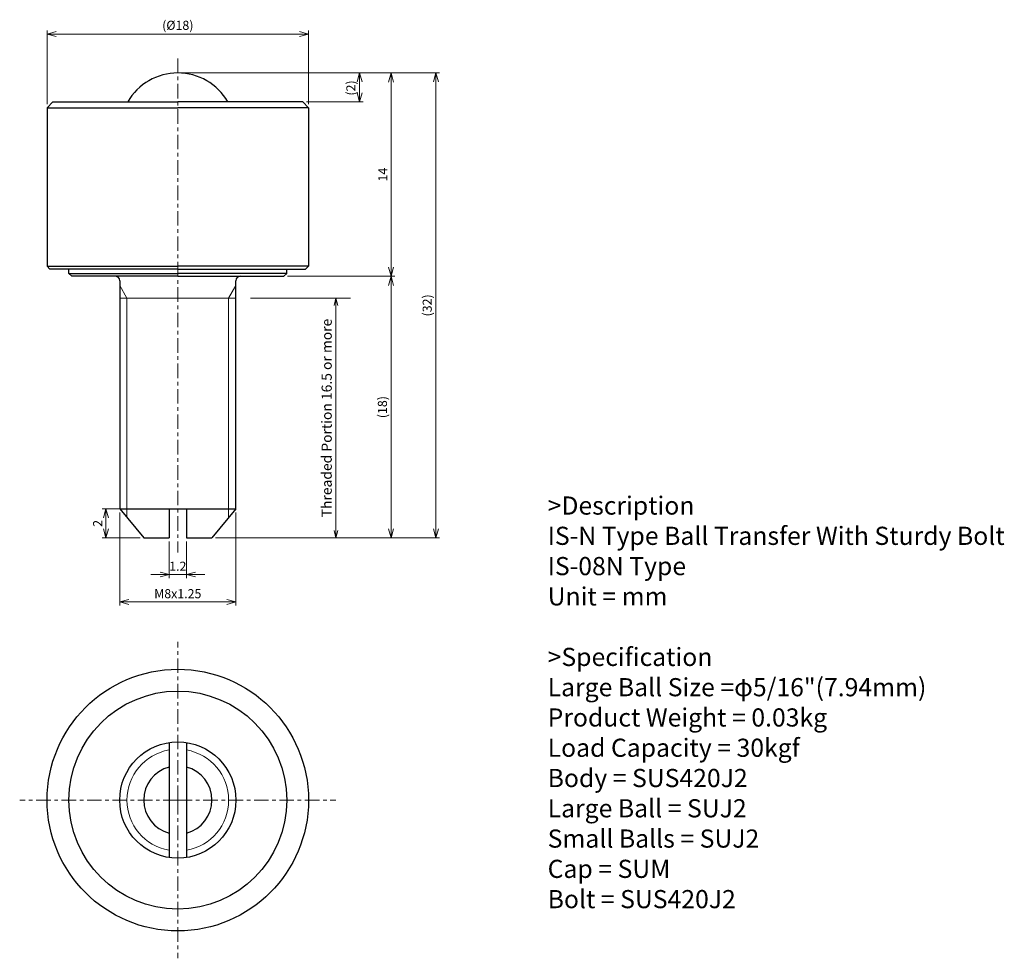
# Model space of a CAD drawing. Units: millimetres. Extents: x 13.9 to 81.7, y 0.3 to 64.9.
import ezdxf

# ---------------------------------------------------------------- set-up
doc = ezdxf.new("R2010")
doc.units = ezdxf.units.MM
doc.linetypes.add('CENTER', pattern=[7, 4, -1, 1, -1])
for name, color, linetype, lineweight in [('AM_0', 7, 'Continuous', 30), ('AM_1', 4, 'Continuous', 15), ('AM_5', 3, 'Continuous', 15), ('AM_6', 2, 'Continuous', 25), ('AM_7', 4, 'CENTER', 15)]:
    doc.layers.add(name, color=color, linetype=linetype, lineweight=lineweight)
doc.styles.get("Standard").update_dxf_attribs({"font": 'ISOCP.SHX', "bigfont": 'EXTFONT.SHX'})
doc.dimstyles.new('AM_JIS', dxfattribs={"dimtxt": 2.5, "dimasz": 2.5, "dimexe": 1, "dimexo": 1, "dimgap": 0.7, "dimtad": 3, "dimdsep": 46, "dimtxsty": 'Standard', "dimblk": 'OPEN30', "dimcen": 0, "dimclrd": 256, "dimclre": 256, "dimclrt": 2, "dimadec": 0, "dimazin": 2, "dimtp": 0.03, "dimtm": 0.03, "dimtfac": 0.51, "dimtmove": 0, "dimatfit": 3, "dimldrblk": 'OPEN30', "dimfxl": 1, "dimlwd": -1, "dimlwe": -1, "dimarcsym": 1})
doc.dimstyles.new('AM_JIS$0', dxfattribs={"dimtxt": 2.5, "dimasz": 2.5, "dimexe": 1, "dimexo": 1, "dimgap": 0.7, "dimtad": 3, "dimdsep": 46, "dimtxsty": 'Standard', "dimblk": 'OPEN30', "dimcen": 0, "dimclrd": 256, "dimclre": 256, "dimclrt": 2, "dimadec": 0, "dimazin": 2, "dimtp": 0.03, "dimtm": 0.03, "dimtfac": 0.51, "dimtmove": 0, "dimatfit": 3, "dimldrblk": 'OPEN30', "dimfxl": 1, "dimlwd": -1, "dimlwe": -1, "dimarcsym": 1})

# ---------------------------------------------------------------- blocks, each defined once
blk = doc.blocks.new('_Open30')
at = {"layer": 'AM_5'}
for p, q in [((-1, 0.27), (0, 0)), ((0, 0), (-1, -0.27)), ((0, 0), (-1, 0))]:
    blk.add_line(p, q, dxfattribs=at)
blk = doc.blocks.new('*D3')
at = {"layer": 'AM_5', "transparency": 16777216}
for p, q in [((25.028, 61.23), (39.713, 61.23)), ((39.463, 60.605), (39.463, 47.86)), ((32.328, 47.235), (39.713, 47.235))]:
    blk.add_line(p, q, dxfattribs=at)
at = {"layer": 'Defpoints', "color": 0, "transparency": 16777216}
for p in [(24.778, 61.23), (32.078, 47.235), (39.463, 47.235)]:
    blk.add_point(p, dxfattribs=at)
at = {"layer": 'AM_5', "transparency": 16777216, "xscale": 0.625, "yscale": 0.625, "zscale": 0.625}
for p, rotation in [((39.463, 61.23), 90), ((39.463, 47.235), 270)]:
    blk.add_blockref('_Open30', p, dxfattribs=dict(at, rotation=rotation))
at = {"layer": 'AM_5', "color": 2, "transparency": 16777216, "insert": (38.976, 54.233), "char_height": 0.625, "attachment_point": 5, "rotation": 90}
blk.add_mtext('14', dxfattribs=at)
blk = doc.blocks.new('*D4')
at = {"layer": 'AM_5', "transparency": 16777216}
for p, q in [((25.028, 61.235), (37.543, 61.235)), ((37.293, 59.86), (37.293, 60.61)), ((33.628, 59.235), (37.543, 59.235))]:
    blk.add_line(p, q, dxfattribs=at)
at = {"layer": 'Defpoints', "color": 0, "transparency": 16777216}
for p in [(24.778, 61.235), (37.293, 61.235), (33.378, 59.235)]:
    blk.add_point(p, dxfattribs=at)
at = {"layer": 'AM_5', "transparency": 16777216, "xscale": 0.625, "yscale": 0.625, "zscale": 0.625}
for p, rotation in [((37.293, 61.235), 90), ((37.293, 59.235), 270)]:
    blk.add_blockref('_Open30', p, dxfattribs=dict(at, rotation=rotation))
at = {"layer": 'AM_5', "color": 2, "transparency": 16777216, "insert": (36.774, 60.196), "char_height": 0.625, "attachment_point": 5, "rotation": 90}
blk.add_mtext('(2)', dxfattribs=at)
blk = doc.blocks.new('*D5')
at = {"layer": 'AM_5', "transparency": 16777216}
for p, q in [((15.778, 59.085), (15.778, 64.16)), ((33.153, 63.91), (16.403, 63.91)), ((33.778, 59.085), (33.778, 64.16))]:
    blk.add_line(p, q, dxfattribs=at)
at = {"layer": 'Defpoints', "color": 0, "transparency": 16777216}
for p in [(15.778, 63.91), (15.778, 58.835), (33.778, 58.835)]:
    blk.add_point(p, dxfattribs=at)
at = {"layer": 'AM_5', "transparency": 16777216, "xscale": 0.625, "yscale": 0.625, "zscale": 0.625, "rotation": 180}
blk.add_blockref('_Open30', (15.778, 63.91), dxfattribs=at)
at = {"layer": 'AM_5', "transparency": 16777216, "xscale": 0.625, "yscale": 0.625, "zscale": 0.625}
blk.add_blockref('_Open30', (33.778, 63.91), dxfattribs=at)
at = {"layer": 'AM_5', "color": 2, "transparency": 16777216, "insert": (24.778, 64.428), "char_height": 0.625, "attachment_point": 5}
blk.add_mtext('(%%c18)', dxfattribs=at)
blk = doc.blocks.new('*D6')
at = {"layer": 'AM_5', "transparency": 16777216}
for p, q in [((20.778, 30.985), (20.778, 24.58)), ((28.778, 30.985), (28.778, 24.58)), ((28.153, 24.83), (21.403, 24.83))]:
    blk.add_line(p, q, dxfattribs=at)
at = {"layer": 'Defpoints', "color": 0, "transparency": 16777216}
for p in [(20.778, 31.235), (28.778, 31.235), (20.778, 24.83)]:
    blk.add_point(p, dxfattribs=at)
at = {"layer": 'AM_5', "transparency": 16777216, "xscale": 0.625, "yscale": 0.625, "zscale": 0.625, "rotation": 180}
blk.add_blockref('_Open30', (20.778, 24.83), dxfattribs=at)
at = {"layer": 'AM_5', "transparency": 16777216, "xscale": 0.625, "yscale": 0.625, "zscale": 0.625}
blk.add_blockref('_Open30', (28.778, 24.83), dxfattribs=at)
at = {"layer": 'AM_5', "color": 2, "transparency": 16777216, "insert": (24.778, 25.317), "char_height": 0.625, "attachment_point": 5}
blk.add_mtext('M8x1.25', dxfattribs=at)
blk = doc.blocks.new('*D7')
at = {"layer": 'AM_5', "transparency": 16777216}
for p, q in [((23.928, 31.235), (19.578, 31.235)), ((19.828, 30.61), (19.828, 29.86)), ((22.178, 29.235), (19.578, 29.235))]:
    blk.add_line(p, q, dxfattribs=at)
at = {"layer": 'Defpoints', "color": 0, "transparency": 16777216}
for p in [(24.178, 31.235), (19.828, 29.235), (22.428, 29.235)]:
    blk.add_point(p, dxfattribs=at)
at = {"layer": 'AM_5', "transparency": 16777216, "xscale": 0.625, "yscale": 0.625, "zscale": 0.625}
for p, rotation in [((19.828, 31.235), 90), ((19.828, 29.235), 270)]:
    blk.add_blockref('_Open30', p, dxfattribs=dict(at, rotation=rotation))
at = {"layer": 'AM_5', "color": 2, "transparency": 16777216, "insert": (19.34, 30.235), "char_height": 0.625, "attachment_point": 5, "rotation": 90}
blk.add_mtext('2', dxfattribs=at)
blk = doc.blocks.new('*D8')
at = {"layer": 'AM_5', "transparency": 16777216}
for p, q in [((24.178, 28.985), (24.178, 26.47)), ((25.378, 28.985), (25.378, 26.47)), ((23.553, 26.72), (22.928, 26.72)), ((24.178, 26.72), (25.378, 26.72)), ((26.003, 26.72), (26.628, 26.72))]:
    blk.add_line(p, q, dxfattribs=at)
at = {"layer": 'Defpoints', "color": 0, "transparency": 16777216}
for p in [(24.178, 29.235), (25.378, 29.235), (25.378, 26.72)]:
    blk.add_point(p, dxfattribs=at)
at = {"layer": 'AM_5', "transparency": 16777216, "xscale": 0.625, "yscale": 0.625, "zscale": 0.625}
blk.add_blockref('_Open30', (24.178, 26.72), dxfattribs=at)
at = {"layer": 'AM_5', "transparency": 16777216, "xscale": 0.625, "yscale": 0.625, "zscale": 0.625, "rotation": 180}
blk.add_blockref('_Open30', (25.378, 26.72), dxfattribs=at)
at = {"layer": 'AM_5', "color": 2, "transparency": 16777216, "insert": (24.778, 27.208), "char_height": 0.625, "attachment_point": 5}
blk.add_mtext('1.2', dxfattribs=at)
blk = doc.blocks.new('*D9')
at = {"layer": 'AM_5', "transparency": 16777216}
for p, q in [((32.328, 47.235), (39.713, 47.235)), ((39.463, 46.61), (39.463, 29.86)), ((27.378, 29.235), (39.713, 29.235))]:
    blk.add_line(p, q, dxfattribs=at)
at = {"layer": 'Defpoints', "color": 0, "transparency": 16777216}
for p in [(32.078, 47.235), (27.128, 29.235), (39.463, 29.235)]:
    blk.add_point(p, dxfattribs=at)
at = {"layer": 'AM_5', "transparency": 16777216, "xscale": 0.625, "yscale": 0.625, "zscale": 0.625}
for p, rotation in [((39.463, 47.235), 90), ((39.463, 29.235), 270)]:
    blk.add_blockref('_Open30', p, dxfattribs=dict(at, rotation=rotation))
at = {"layer": 'AM_5', "color": 2, "transparency": 16777216, "insert": (38.945, 38.235), "char_height": 0.625, "attachment_point": 5, "rotation": 90}
blk.add_mtext('(18)', dxfattribs=at)
blk = doc.blocks.new('*D10')
at = {"layer": 'AM_5', "transparency": 16777216}
for p, q in [((25.028, 61.235), (42.798, 61.235)), ((42.548, 60.61), (42.548, 29.86)), ((27.378, 29.235), (42.798, 29.235))]:
    blk.add_line(p, q, dxfattribs=at)
at = {"layer": 'Defpoints', "color": 0, "transparency": 16777216}
for p in [(24.778, 61.235), (27.128, 29.235), (42.548, 29.235)]:
    blk.add_point(p, dxfattribs=at)
at = {"layer": 'AM_5', "transparency": 16777216, "xscale": 0.625, "yscale": 0.625, "zscale": 0.625}
for p, rotation in [((42.548, 61.235), 90), ((42.548, 29.235), 270)]:
    blk.add_blockref('_Open30', p, dxfattribs=dict(at, rotation=rotation))
at = {"layer": 'AM_5', "color": 2, "transparency": 16777216, "insert": (42.029, 45.235), "char_height": 0.625, "attachment_point": 5, "rotation": 90}
blk.add_mtext('(32)', dxfattribs=at)
blk = doc.blocks.new('*D11')
at = {"layer": 'AM_5', "transparency": 16777216}
for p, q in [((29.778, 45.735), (36.668, 45.735)), ((35.668, 29.735), (35.668, 45.235)), ((28.128, 29.235), (36.668, 29.235))]:
    blk.add_line(p, q, dxfattribs=at)
at = {"layer": 'Defpoints', "color": 0, "transparency": 16777216}
for p in [(28.778, 45.735), (35.668, 45.735), (27.128, 29.235)]:
    blk.add_point(p, dxfattribs=at)
at = {"layer": 'AM_5', "transparency": 16777216, "xscale": 0.5, "yscale": 0.5, "zscale": 0.5}
for p, rotation in [((35.668, 45.735), 90), ((35.668, 29.235), 270)]:
    blk.add_blockref('_Open30', p, dxfattribs=dict(at, rotation=rotation))
at = {"layer": 'AM_5', "color": 2, "transparency": 16777216, "insert": (35.118, 37.485), "char_height": 0.7, "attachment_point": 5, "rotation": 90}
blk.add_mtext('Threaded Portion 16.5 or more', dxfattribs=at)

msp = doc.modelspace()

# ---------------------------------------------------------------- linework, layer by layer
at = {"layer": 'AM_0'}
for p, q in [((16.178, 59.235), (15.778, 58.835)), ((16.178, 59.235), (24.778, 59.235)), ((33.378, 59.235), (24.778, 59.235)), ((33.378, 59.235), (33.778, 58.835)), ((15.778, 58.835), (15.778, 47.935)), ((15.778, 58.835), (24.778, 58.835)), ((33.778, 58.835), (24.778, 58.835)), ((33.778, 58.835), (33.778, 47.935)), ((15.978, 47.735), (15.778, 47.935)), ((15.778, 47.935), (24.778, 47.935)), ((24.778, 47.735), (15.978, 47.735)), ((17.278, 47.435), (17.278, 47.735)), ((33.778, 47.935), (24.778, 47.935)), ((24.778, 47.735), (33.578, 47.735)), ((32.278, 47.435), (32.278, 47.735)), ((33.578, 47.735), (33.778, 47.935)), ((17.478, 47.235), (17.278, 47.435)), ((17.278, 47.435), (24.778, 47.435)), ((24.778, 47.235), (17.478, 47.235)), ((20.778, 46.935), (20.778, 31.235)), ((32.278, 47.435), (24.778, 47.435)), ((24.778, 47.235), (32.078, 47.235)), ((28.778, 31.235), (28.778, 46.935)), ((32.078, 47.235), (32.278, 47.435)), ((20.778, 31.235), (22.428, 29.235)), ((20.778, 31.235), (28.778, 31.235)), ((24.178, 31.235), (24.178, 29.235)), ((25.378, 31.235), (25.378, 29.235)), ((28.778, 31.235), (27.128, 29.235)), ((22.428, 29.235), (24.178, 29.235)), ((25.378, 29.235), (27.128, 29.235)), ((24.178, 15.147), (24.178, 7.238)), ((25.378, 15.147), (25.378, 7.238))]:
    msp.add_line(p, q, dxfattribs=at)
for radius in [9, 7.5, 4]:
    msp.add_circle((24.778, 11.193), radius, dxfattribs=at)
for centre, radius, start, end in [((24.778, 57.266), 3.969, 29.74029, 150.25971), ((20.478, 46.935), 0.3, 0, 90), ((29.078, 46.935), 0.3, 90, 180), ((24.778, 11.193), 2.35, 104.7925, 255.2075), ((24.778, 11.193), 2.35, 284.7925, 75.2075)]:
    msp.add_arc(centre, radius, start, end, dxfattribs=at)
at = {"layer": 'AM_1'}
for p, q in [((20.778, 46.601), (21.278, 45.735)), ((28.778, 46.601), (28.278, 45.735)), ((28.778, 45.735), (20.778, 45.735)), ((21.278, 45.735), (21.278, 30.629)), ((28.278, 45.735), (28.278, 30.629))]:
    msp.add_line(p, q, dxfattribs=at)
for start, end in [(99.87089, 260.12911), (279.87089, 80.12911)]:
    msp.add_arc((24.778, 11.193), 3.5, start, end, dxfattribs=at)
at = {"layer": 'AM_7', "ltscale": 0.25}
for p, q in [((24.778, 62.23), (24.778, 28.235)), ((24.778, 11.193), (24.778, 22.079)), ((24.778, 11.193), (13.892, 11.193)), ((24.778, 11.193), (35.664, 11.193)), ((24.778, 11.193), (24.778, 0.307))]:
    msp.add_line(p, q, dxfattribs=at)

# ---------------------------------------------------------------- texts
at = {"layer": 'AM_6', "insert": (50.243, 32.087), "char_height": 1.25, "width": 37.5, "attachment_point": 1}
msp.add_mtext('>Description^JIS-N Type Ball Transfer With Sturdy Bolt ^JIS-08N Type^JUnit = mm^J^J>Specification^JLarge Ball Size =φ5/16"(7.94mm)^JProduct Weight = 0.03kg^JLoad Capacity = 30kgf^JBody = SUS420J2^JLarge Ball = SUJ2^JSmall Balls = SUJ2^JCap = SUM^JBolt = SUS420J2^J^J^J^J^J', dxfattribs=at)

# ---------------------------------------------------------------- dimensions: what is measured, and where the dimension line sits
at = {"layer": 'AM_5'}
for base, p1, p2, angle, text, override, picture, middle in [((15.778, 63.91), (33.778, 58.835), (15.778, 58.835), 0, '(%%c<>)', {"dimscale": 0.25, "dimtxt": 2.5, "dimtxsty": 'Standard', "dimtdec": 1}, '*D5', (24.778, 63.91)), ((37.293, 61.235), (33.378, 59.235), (24.778, 61.235), 90, '(<>)', {"dimscale": 0.25, "dimtxt": 2.5, "dimtxsty": 'Standard', "dimtdec": 1}, '*D4', (37.293, 60.196)), ((42.548, 29.235), (24.778, 61.235), (27.128, 29.235), 90, '(<>)', {"dimscale": 0.25, "dimtxt": 2.5, "dimtxsty": 'Standard', "dimtdec": 1}, '*D10', (42.548, 45.235)), ((39.463, 29.235), (32.078, 47.235), (27.128, 29.235), 90, '(<>)', {"dimscale": 0.25, "dimtp": 0.3, "dimtm": 0.3, "dimtdec": 1, "dimtzin": 8}, '*D9', (39.463, 38.235)), ((20.778, 24.83), (28.778, 31.235), (20.778, 31.235), 0, 'M<>x1.25', {"dimscale": 0.25, "dimtxt": 2.5, "dimtxsty": 'Standard', "dimtp": 0.03, "dimtm": 0.03}, '*D6', (24.778, 24.83))]:
    dim = msp.add_linear_dim(base=base, p1=p1, p2=p2, angle=angle, text=text, dimstyle='AM_JIS', override=override, dxfattribs=at)
    dim.commit()
    dim.dimension.update_dxf_attribs({"geometry": picture, "text_midpoint": middle, "dimtype": 160})
for base, p1, p2, angle, override, picture, middle in [((39.4634, 47.235), (24.7782, 61.2302), (32.0782, 47.235), 90, {"dimscale": 0.25, "dimtxt": 2.5, "dimtxsty": 'Standard', "dimtp": 0.1, "dimtm": 0.1, "dimtdec": 1, "dimtzin": 8}, '*D3', (39.4634, 54.2326)), ((19.828, 29.235), (24.178, 31.235), (22.428, 29.235), 90, {"dimscale": 0.25, "dimtxt": 2.5, "dimtxsty": 'Standard', "dimtp": 0.03, "dimtm": 0.03}, '*D7', (19.828, 30.235)), ((25.378, 26.72), (24.178, 29.235), (25.378, 29.235), 0, {"dimscale": 0.25, "dimtxt": 2.5, "dimtxsty": 'Standard', "dimtp": 0.03, "dimtm": 0.03}, '*D8', (24.778, 26.72))]:
    dim = msp.add_linear_dim(base=base, p1=p1, p2=p2, angle=angle, dimstyle='AM_JIS', override=override, dxfattribs=at)
    dim.commit()
    dim.dimension.update_dxf_attribs({"geometry": picture, "text_midpoint": middle, "dimtype": 160})
dim = msp.add_linear_dim(base=(35.668, 45.735), p1=(27.128, 29.235), p2=(28.778, 45.735), angle=90, text='Threaded Portion <> or more', dimstyle='AM_JIS$0', override={"dimtxt": 0.7, "dimasz": 0.5, "dimgap": 0.2}, dxfattribs=at)
dim.commit()
dim.dimension.update_dxf_attribs({"geometry": '*D11', "text_midpoint": (35.118, 37.485)})

doc.saveas('drawing.dxf')
